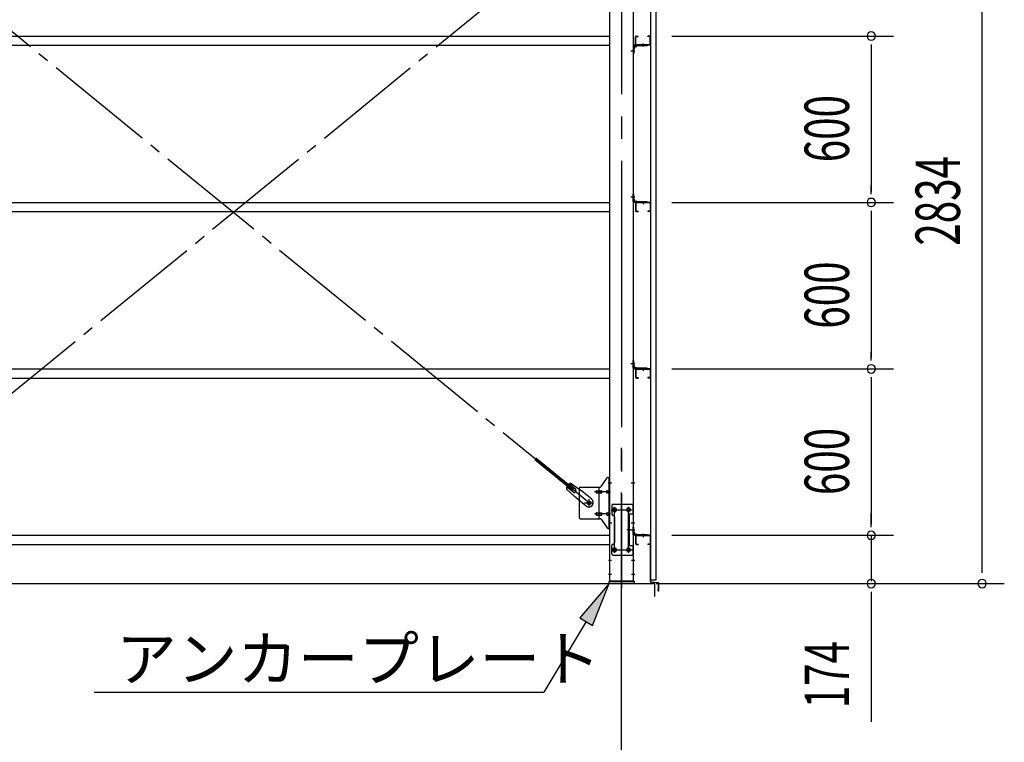
# Model space of a CAD drawing. Extents: x 868 to 32764, y 310 to 22484.
# Drawn here: x 25949 to 29499, y 14318 to 16924 of the extents above; entities that cross this region are included whole.
import ezdxf

# ---------------------------------------------------------------- set-up
doc = ezdxf.new("R2010")
doc.units = 0
doc.header["$LTSCALE"] = 80
doc.header["$MEASUREMENT"] = 0
doc.linetypes.add('1PL-M', pattern=[15, 12, -1, 1, -1])
doc.linetypes.add('1PL-SL', pattern=[6.5, 5, -0.5, 0.5, -0.5])
for name, color, linetype in [('1PL-M1', 6, '1PL-M'), ('HIKIDASHI', 6, 'CONTINUOUS'), ('SUNPOU', 4, 'CONTINUOUS'), ('アンカ-プレ-ト', 1, 'CONTINUOUS'), ('ブレ-ス', 3, 'CONTINUOUS'), ('ブレ-ス取付金物', 2, 'CONTINUOUS'), ('壁', 3, 'CONTINUOUS'), ('後柱', 3, 'CONTINUOUS'), ('水切り', 3, 'CONTINUOUS'), ('胴縁', 1, 'CONTINUOUS'), ('胴縁金具', 2, 'CONTINUOUS')]:
    doc.layers.add(name, color=color, linetype=linetype)
doc.styles.add('00', font='ROMANS', dxfattribs={"width": 0.666667, "bigfont": 'BIGFONT'})
doc.styles.add('01', font='ROMANS', dxfattribs={"height": 3, "bigfont": 'BIGFONT'})

msp = doc.modelspace()

# ---------------------------------------------------------------- linework, layer by layer
at = {"layer": '1PL-M1'}
msp.add_line((28118.6, 13059.5), (28118.6, 15399.5), dxfattribs=at)
at = {"layer": 'HIKIDASHI'}
for p, q in [((28073.6, 14890.5), (27968.3, 14767.2)), ((28014, 14739.7), (28073.6, 14890.5)), ((27991.2, 14753.4), (27838.5, 14499.5)), ((27968.3, 14767.2), (28014, 14739.7)), ((26217.1, 14499.5), (27838.5, 14499.5))]:
    msp.add_line(p, q, dxfattribs=at)
msp.add_solid([(28014, 14739.7), (27968.3, 14767.2), (28073.6, 14890.5)], dxfattribs=at)
at = {"layer": 'SUNPOU'}
for p, q in [((29418.7, 14939.5), (29418.7, 17684.5)), ((28300.2, 16864.5), (29098.7, 16864.5)), ((29018.7, 16834.5), (29018.7, 16804.5)), ((29018.7, 16824.5), (29018.7, 16304.5)), ((29018.7, 16294.5), (29018.7, 16324.5)), ((28300.2, 16264.5), (29098.7, 16264.5)), ((28300.2, 16264.5), (29098.7, 16264.5)), ((29018.7, 16234.5), (29018.7, 16204.5)), ((29018.7, 16224.5), (29018.7, 15704.5)), ((29018.7, 15694.5), (29018.7, 15724.5)), ((28300.2, 15664.5), (29098.7, 15664.5)), ((28300.2, 15664.5), (29098.7, 15664.5)), ((29018.7, 15634.5), (29018.7, 15604.5)), ((29018.7, 15624.5), (29018.7, 15104.5)), ((29018.7, 15104.5), (29018.7, 15144.5)), ((29018.7, 15094.5), (29018.7, 15124.5)), ((29018.7, 15094.5), (29018.7, 15124.5)), ((28300.2, 15064.5), (29098.7, 15064.5)), ((28300.2, 15064.5), (29098.7, 15064.5)), ((29018.7, 15064.5), (29018.7, 14899.5)), ((29418.7, 14929.5), (29418.7, 14959.5)), ((16798.6, 14890.5), (28238.6, 14890.5)), ((28238.6, 14843.5), (28238.6, 14890.5)), ((28243.7, 14890.5), (29098.7, 14890.5)), ((28243.7, 14890.5), (29498.7, 14890.5)), ((29018.7, 14860.5), (29018.7, 14830.5)), ((29018.7, 14850.5), (29018.7, 14391.5))]:
    msp.add_line(p, q, dxfattribs=at)
for centre, start, end in [((29018.7, 16864.5), 90, 270), ((29018.7, 16864.5), 270, 90), ((29018.7, 16264.5), 90, 270), ((29018.7, 16264.5), 90, 270), ((29018.7, 16264.5), 270, 90), ((29018.7, 16264.5), 270, 90), ((29018.7, 15664.5), 90, 270), ((29018.7, 15664.5), 90, 270), ((29018.7, 15664.5), 270, 90), ((29018.7, 15664.5), 270, 90), ((29018.7, 15064.5), 90, 270), ((29018.7, 15064.5), 90, 270), ((29018.7, 15064.5), 270, 90), ((29018.7, 15064.5), 270, 90), ((29018.7, 14890.5), 90, 270), ((29018.7, 14890.5), 270, 90), ((29418.7, 14890.5), 90, 270), ((29418.7, 14890.5), 270, 90)]:
    msp.add_arc(centre, 15, start, end, dxfattribs=at)
at = {"layer": 'アンカ-プレ-ト', "color": 6, "linetype": '1PL-SL'}
msp.add_line((28118.6, 14868.5), (28118.6, 14924.5), dxfattribs=at)
at = {"layer": 'アンカ-プレ-ト'}
for p, q in [((28073.6, 14890.5), (28073.6, 14899.5)), ((28073.6, 14899.5), (28163.6, 14899.5)), ((28163.6, 14890.5), (28073.6, 14890.5)), ((28163.6, 14899.5), (28163.6, 14890.5))]:
    msp.add_line(p, q, dxfattribs=at)
at = {"layer": 'ブレ-ス', "color": 6, "linetype": '1PL-SL'}
for p, q in [((25435.6, 15181.5), (28001.6, 17275.5)), ((28001.6, 15181.5), (25435.6, 17275.5))]:
    msp.add_line(p, q, dxfattribs=at)
at = {"layer": 'ブレ-ス'}
for p, q in [((27941.3, 15226.2), (27805.7, 15336.9)), ((27945.7, 15231.7), (27810.2, 15342.3)), ((27919.7, 15231.2), (27948.9, 15203.9)), ((27943.7, 15220.2), (27920.8, 15238.8)), ((27952.2, 15230.5), (27929.3, 15249.2)), ((27936.5, 15251.9), (27969.1, 15228.7)), ((27941.3, 15226.2), (27945.7, 15231.7)), ((27990.7, 15169.8), (27948.9, 15203.9)), ((28011, 15194.6), (27969.1, 15228.7))]:
    msp.add_line(p, q, dxfattribs=at)
msp.add_circle((28001.6, 15181.5), 5.5, dxfattribs=at)
for centre, radius, start, end in [((27939.6, 15232.1), 20, 150.8619, 182.6189), ((27939.6, 15232.1), 20, 98.9476, 130.7046), ((27947.9, 15225.3), 6.7, 230.7832, 50.7832), ((28000.8, 15182.2), 16, 230.7833, 50.7832)]:
    msp.add_arc(centre, radius, start, end, dxfattribs=at)
at = {"layer": 'ブレ-ス取付金物'}
for p, q in [((28045.6, 15240.7), (28066.6, 15271.4)), ((28070.8, 15273.5), (28076.1, 15273.5)), ((28073.8, 15089.5), (28073.8, 15273.5)), ((28076.1, 15089.5), (28076.1, 15273.5)), ((27966.1, 15233.5), (27966.1, 15129.5)), ((27971.1, 15238.5), (28041.5, 15238.5)), ((28038.4, 15124.5), (28038.4, 15238.5)), ((28073.8, 15233.5), (28076.1, 15233.5)), ((28029.6, 15225.5), (28038.4, 15225.5)), ((28029.6, 15217.5), (28038.4, 15217.5)), ((28039.4, 15225.5), (28045.9, 15225.5)), ((28039.4, 15217.5), (28045.9, 15217.5)), ((28067.3, 15225.5), (28073.8, 15225.5)), ((28067.3, 15217.5), (28073.8, 15217.5)), ((28083.1, 15171.5), (28083.1, 15141.5)), ((28088.1, 15176.5), (28161.1, 15176.5)), ((28158.8, 15176.5), (28158.8, 15141.5)), ((28161.1, 15176.5), (28161.1, 14992.5)), ((27971.1, 15124.5), (28041.5, 15124.5)), ((28029.6, 15145.5), (28038.4, 15145.5)), ((28029.6, 15137.5), (28038.4, 15137.5)), ((28039.4, 15145.5), (28045.9, 15145.5)), ((28039.4, 15137.5), (28045.9, 15137.5)), ((28067.3, 15145.5), (28073.8, 15145.5)), ((28067.3, 15137.5), (28073.8, 15137.5)), ((28073.8, 15129.5), (28076.1, 15129.5)), ((28093.1, 15131.5), (28093.1, 15037.5)), ((28144.3, 15141.5), (28161.1, 15141.5)), ((28144.3, 15141.5), (28144.3, 15027.5)), ((28146.6, 15141.5), (28146.6, 15027.5)), ((28045.6, 15122.4), (28066.6, 15091.7)), ((28070.8, 15089.5), (28076.1, 15089.5)), ((28083.1, 14997.5), (28083.1, 15027.5)), ((28144.3, 15027.5), (28161.1, 15027.5)), ((28158.8, 15027.5), (28158.8, 14992.5)), ((28088.1, 14992.5), (28161.1, 14992.5))]:
    msp.add_line(p, q, dxfattribs=at)
at = {"layer": 'ブレ-ス取付金物', "color": 6, "linetype": '1PL-SL'}
for p, q in [((28070.1, 15253.5), (28081.2, 15253.5)), ((28001.6, 15168.6), (28001.6, 15194.5)), ((28078.6, 15221.5), (28021.3, 15221.5)), ((27985.6, 15181.5), (28017.4, 15181.5)), ((28093.6, 15166.1), (28093.6, 15146.1)), ((28143.6, 15166.1), (28143.6, 15146.1)), ((28078.6, 15141.5), (28021.3, 15141.5)), ((28081.6, 15156.5), (28155.8, 15156.5)), ((28071.1, 15109.5), (28080.1, 15109.5)), ((28152.1, 15084.5), (28137.2, 15084.5)), ((28093.6, 15022.1), (28093.6, 15002.1)), ((28143.6, 15022.1), (28143.6, 15002.1)), ((28081.8, 15012.5), (28157.1, 15012.5))]:
    msp.add_line(p, q, dxfattribs=at)
at = {"layer": 'ブレ-ス取付金物'}
for centre, radius in [((28001.6, 15181.5), 6.5), ((28093.6, 15156.5), 6), ((28143.6, 15156.5), 6), ((28093.6, 15012.5), 6), ((28143.6, 15012.5), 6)]:
    msp.add_circle(centre, radius, dxfattribs=at)
for centre, radius, start, end in [((28070.8, 15268.5), 5, 90, 145.561), ((28070.8, 15268.5), 5, 90, 145.561), ((27971.1, 15233.5), 5, 90, 180), ((28041.5, 15243.5), 5, 270, 325.561), ((28030.7, 15221.5), 4.56, 160.0776, 180), ((28030.7, 15221.5), 4.56, 180, 199.9224), ((28030.2, 15221.7), 4.01, 138.8141, 160.0776), ((28030.2, 15221.4), 4.01, 199.9224, 221.1859), ((28029.8, 15222), 3.57, 115.3323, 138.8141), ((28029.8, 15221.1), 3.57, 221.1859, 244.6677), ((28029.6, 15222.5), 3.07, 90, 115.3323), ((28029.6, 15220.6), 3.07, 244.6677, 270), ((28038.4, 15223.9), 1.61, 56.4659, 90), ((28038.4, 15219.1), 1.61, 270, 303.5341), ((28037.7, 15222.8), 2.98, 32.0054, 56.4659), ((28037.7, 15220.3), 2.98, 303.5341, 327.9946), ((28036.5, 15222), 4.4, 14.5143, 32.0054), ((28036.5, 15221), 4.4, 327.9946, 345.4857), ((28034.5, 15221.5), 6.38, 360, 14.5143), ((28034.5, 15221.5), 6.38, 345.4857, 0), ((28045.9, 15223.9), 1.61, 56.4659, 90), ((28045.9, 15219.1), 1.61, 270, 303.5341), ((28045.2, 15222.8), 2.98, 32.0054, 56.4659), ((28045.2, 15220.3), 2.98, 303.5341, 327.9946), ((28044, 15222), 4.4, 14.5143, 32.0054), ((28044, 15221), 4.4, 327.9946, 345.4857), ((28042, 15221.5), 6.38, 360, 14.5143), ((28042, 15221.5), 6.38, 345.4857, 0), ((28068.4, 15221.5), 4.56, 160.0776, 180), ((28068.4, 15221.5), 4.56, 180, 199.9224), ((28067.9, 15221.7), 4.01, 138.8141, 160.0776), ((28067.9, 15221.4), 4.01, 199.9224, 221.1859), ((28067.5, 15222), 3.57, 115.3323, 138.8141), ((28067.5, 15221.1), 3.57, 221.1859, 244.6677), ((28067.3, 15222.5), 3.07, 90, 115.3323), ((28067.3, 15220.6), 3.07, 244.6677, 270), ((28077.7, 15221.5), 6.38, 165.4857, 180), ((28077.7, 15221.5), 6.38, 180, 194.5143), ((28075.8, 15222), 4.4, 147.9946, 165.4857), ((28075.8, 15221), 4.4, 194.5143, 212.0054), ((28074.6, 15222.8), 2.98, 123.5341, 147.9946), ((28074.6, 15220.3), 2.98, 212.0054, 236.4659), ((28073.8, 15223.9), 1.61, 90, 123.5341), ((28073.8, 15219.1), 1.61, 236.4659, 270), ((28088.1, 15171.5), 5, 90, 180), ((27971.1, 15129.5), 5, 180, 270), ((28030.7, 15141.5), 4.56, 160.0776, 180), ((28030.7, 15141.5), 4.56, 180, 199.9224), ((28030.2, 15141.7), 4.01, 138.8141, 160.0776), ((28030.2, 15141.4), 4.01, 199.9224, 221.1859), ((28029.8, 15142), 3.57, 115.3323, 138.8141), ((28029.8, 15141.1), 3.57, 221.1859, 244.6677), ((28029.6, 15142.5), 3.07, 90, 115.3323), ((28029.6, 15140.6), 3.07, 244.6677, 270), ((28038.4, 15143.9), 1.61, 56.4659, 90), ((28038.4, 15139.1), 1.61, 270, 303.5341), ((28037.7, 15142.8), 2.98, 32.0054, 56.4659), ((28037.7, 15140.3), 2.98, 303.5341, 327.9946), ((28036.5, 15142), 4.4, 14.5143, 32.0054), ((28036.5, 15141), 4.4, 327.9946, 345.4857), ((28034.5, 15141.5), 6.38, 360, 14.5143), ((28034.5, 15141.5), 6.38, 345.4857, 0), ((28041.5, 15119.5), 5, 34.439, 90), ((28045.9, 15143.9), 1.61, 56.4659, 90), ((28045.9, 15139.1), 1.61, 270, 303.5341), ((28045.2, 15142.8), 2.98, 32.0054, 56.4659), ((28045.2, 15140.3), 2.98, 303.5341, 327.9946), ((28044, 15142), 4.4, 14.5143, 32.0054), ((28044, 15141), 4.4, 327.9946, 345.4857), ((28042, 15141.5), 6.38, 360, 14.5143), ((28042, 15141.5), 6.38, 345.4857, 0), ((28068.4, 15141.5), 4.56, 160.0776, 180), ((28068.4, 15141.5), 4.56, 180, 199.9224), ((28067.9, 15141.7), 4.01, 138.8141, 160.0776), ((28067.9, 15141.4), 4.01, 199.9224, 221.1859), ((28067.5, 15142), 3.57, 115.3323, 138.8141), ((28067.5, 15141.1), 3.57, 221.1859, 244.6677), ((28067.3, 15142.5), 3.07, 90, 115.3323), ((28067.3, 15140.6), 3.07, 244.6677, 270), ((28077.7, 15141.5), 6.38, 165.4857, 180), ((28077.7, 15141.5), 6.38, 180, 194.5143), ((28075.8, 15142), 4.4, 147.9946, 165.4857), ((28075.8, 15141), 4.4, 194.5143, 212.0054), ((28074.6, 15142.8), 2.98, 123.5341, 147.9946), ((28074.6, 15140.3), 2.98, 212.0054, 236.4659), ((28073.8, 15143.9), 1.61, 90, 123.5341), ((28073.8, 15139.1), 1.61, 236.4659, 270), ((28088.1, 15141.5), 5, 180, 270), ((28088.1, 15131.5), 5, 0, 90), ((28070.8, 15094.5), 5, 214.439, 270), ((28088.1, 15027.5), 5, 90, 180), ((28088.1, 15037.5), 5, 270, 0), ((28088.1, 14997.5), 5, 180, 270)]:
    msp.add_arc(centre, radius, start, end, dxfattribs=at)
at = {"layer": '壁'}
for p, q in [((28223.1, 17591.5), (28223.1, 14903.5)), ((28243.1, 14903.5), (28243.1, 17591.5)), ((28223.1, 14903.5), (28243.1, 14903.5))]:
    msp.add_line(p, q, dxfattribs=at)
at = {"layer": '後柱', "color": 6, "linetype": '1PL-M'}
msp.add_line((28118.6, 17614.5), (28118.6, 14874.5), dxfattribs=at)
at = {"layer": '後柱'}
for p, q in [((28076.1, 14899.5), (28076.1, 17589.5)), ((28161.1, 17589.5), (28161.1, 14899.5)), ((28095.1, 15162.5), (28092.1, 15162.5)), ((28145.1, 15162.5), (28142.1, 15162.5)), ((28092.1, 15150.5), (28095.1, 15150.5)), ((28142.1, 15150.5), (28145.1, 15150.5)), ((28095.1, 15018.5), (28092.1, 15018.5)), ((28145.1, 15018.5), (28142.1, 15018.5)), ((28092.1, 15006.5), (28095.1, 15006.5)), ((28142.1, 15006.5), (28145.1, 15006.5)), ((28161.1, 14899.5), (28076.1, 14899.5))]:
    msp.add_line(p, q, dxfattribs=at)
at = {"layer": '後柱', "color": 6, "linetype": '1PL-SL'}
for p, q in [((28152.1, 16811.5), (28166.1, 16811.5)), ((28152.1, 16811.5), (28166.1, 16811.5)), ((28152.1, 16284.5), (28166.1, 16284.5)), ((28152.1, 16284.5), (28166.1, 16284.5)), ((28152.1, 15684.5), (28166.1, 15684.5)), ((28152.1, 15684.5), (28166.1, 15684.5)), ((28071.1, 15253.5), (28083.4, 15253.5)), ((28153.8, 15253.5), (28166.1, 15253.5)), ((28093.6, 15001.5), (28093.6, 15167.5)), ((28143.6, 15001.5), (28143.6, 15167.5)), ((28081.1, 15156.5), (28106.1, 15156.5)), ((28131.1, 15156.5), (28156.1, 15156.5)), ((28071.1, 15109.5), (28083.4, 15109.5)), ((28153.8, 15109.5), (28166.1, 15109.5)), ((28152.1, 15084.5), (28166.1, 15084.5)), ((28152.1, 15084.5), (28166.1, 15084.5)), ((28081.1, 15012.5), (28106.1, 15012.5)), ((28131.1, 15012.5), (28156.1, 15012.5)), ((28071.1, 14974.5), (28082.7, 14974.5)), ((28154.5, 14974.5), (28166.1, 14974.5)), ((28071.1, 14924.5), (28082.7, 14924.5)), ((28154.5, 14924.5), (28166.1, 14924.5))]:
    msp.add_line(p, q, dxfattribs=at)
at = {"layer": '後柱'}
for centre, start, end in [((28092.1, 15156.5), 90, 270), ((28095.1, 15156.5), 270, 90), ((28142.1, 15156.5), 90, 270), ((28145.1, 15156.5), 270, 90), ((28092.1, 15012.5), 90, 270), ((28095.1, 15012.5), 270, 90), ((28142.1, 15012.5), 90, 270), ((28145.1, 15012.5), 270, 90)]:
    msp.add_arc(centre, 6, start, end, dxfattribs=at)
at = {"layer": '水切り'}
for p, q in [((28212.1, 15065.5), (28212.1, 15064.5)), ((28222.1, 15065.5), (28212.1, 15065.5)), ((28222.1, 15064.5), (28212.1, 15064.5)), ((28223.1, 14896.5), (28223.1, 15063.5)), ((28224.1, 14896.5), (28224.1, 15063.5)), ((28251.2, 14892.7), (28225, 14894.5)), ((28251.3, 14893.7), (28225.1, 14895.5)), ((28252.1, 14864.5), (28252.1, 14891.7)), ((28253.1, 14864.5), (28253.1, 14891.7)), ((28251.1, 14864.5), (28251.1, 14871.5)), ((28251.1, 14871.5), (28252.1, 14871.5))]:
    msp.add_line(p, q, dxfattribs=at)
for centre, radius, start, end in [((28222.1, 15063.5), 2, 0, 90), ((28222.1, 15063.5), 1, 0, 90), ((28225.1, 14896.5), 2, 180, 266.0548), ((28225.1, 14896.5), 1, 180, 266.0548), ((28251.1, 14891.7), 1, 0, 86.0548), ((28251.1, 14891.7), 2, 0, 86.0548), ((28252.1, 14864.5), 1, 180, 0)]:
    msp.add_arc(centre, radius, start, end, dxfattribs=at)
at = {"layer": '胴縁'}
for p, q in [((25361.1, 16864.5), (28076.1, 16864.5)), ((28172.1, 16864.5), (28179.1, 16864.5)), ((28172.1, 16862.9), (28179.1, 16862.9)), ((28179.1, 16862.9), (28179.1, 16864.5)), ((28213.1, 16862.9), (28213.1, 16864.5)), ((28220.1, 16864.5), (28213.1, 16864.5)), ((28220.1, 16862.9), (28213.1, 16862.9)), ((25361.1, 16831.5), (28076.1, 16831.5)), ((28169.1, 16834.5), (28169.1, 16861.5)), ((28170.7, 16834.5), (28170.7, 16861.5)), ((28220.1, 16833.1), (28172.1, 16833.1)), ((28220.1, 16831.5), (28172.1, 16831.5)), ((28221.5, 16834.5), (28221.5, 16861.5)), ((28223.1, 16834.5), (28223.1, 16861.5)), ((25361.1, 16264.5), (28076.1, 16264.5)), ((28169.1, 16261.5), (28169.1, 16234.5)), ((28170.7, 16261.5), (28170.7, 16234.5)), ((28220.1, 16264.5), (28172.1, 16264.5)), ((28220.1, 16262.9), (28172.1, 16262.9)), ((28221.5, 16261.5), (28221.5, 16234.5)), ((28223.1, 16261.5), (28223.1, 16234.5)), ((25361.1, 16231.5), (28076.1, 16231.5)), ((28172.1, 16233.1), (28179.1, 16233.1)), ((28172.1, 16231.5), (28179.1, 16231.5)), ((28179.1, 16233.1), (28179.1, 16231.5)), ((28213.1, 16233.1), (28213.1, 16231.5)), ((28220.1, 16233.1), (28213.1, 16233.1)), ((28220.1, 16231.5), (28213.1, 16231.5)), ((25361.1, 15664.5), (28076.1, 15664.5)), ((28169.1, 15661.5), (28169.1, 15634.5)), ((28170.7, 15661.5), (28170.7, 15634.5)), ((28220.1, 15664.5), (28172.1, 15664.5)), ((28220.1, 15662.9), (28172.1, 15662.9)), ((28221.5, 15661.5), (28221.5, 15634.5)), ((28223.1, 15661.5), (28223.1, 15634.5)), ((25361.1, 15631.5), (28076.1, 15631.5)), ((28172.1, 15633.1), (28179.1, 15633.1)), ((28172.1, 15631.5), (28179.1, 15631.5)), ((28179.1, 15633.1), (28179.1, 15631.5)), ((28213.1, 15633.1), (28213.1, 15631.5)), ((28220.1, 15633.1), (28213.1, 15633.1)), ((28220.1, 15631.5), (28213.1, 15631.5)), ((25361.1, 15064.5), (28076.1, 15064.5)), ((28169.1, 15061.5), (28169.1, 15034.5)), ((28170.7, 15061.5), (28170.7, 15034.5)), ((28220.1, 15064.5), (28172.1, 15064.5)), ((28220.1, 15062.9), (28172.1, 15062.9)), ((28221.5, 15061.5), (28221.5, 15034.5)), ((28223.1, 15061.5), (28223.1, 15034.5)), ((25361.1, 15031.5), (28076.1, 15031.5)), ((28172.1, 15033.1), (28179.1, 15033.1)), ((28172.1, 15031.5), (28179.1, 15031.5)), ((28179.1, 15033.1), (28179.1, 15031.5)), ((28213.1, 15033.1), (28213.1, 15031.5)), ((28220.1, 15033.1), (28213.1, 15033.1)), ((28220.1, 15031.5), (28213.1, 15031.5))]:
    msp.add_line(p, q, dxfattribs=at)
at = {"layer": '胴縁', "color": 6, "linetype": '1PL-M'}
for p, q in [((28196.1, 16826.5), (28196.1, 16838.1)), ((28196.1, 16269.5), (28196.1, 16257.9)), ((28196.1, 15669.5), (28196.1, 15657.9)), ((28196.1, 15069.5), (28196.1, 15057.9))]:
    msp.add_line(p, q, dxfattribs=at)
at = {"layer": '胴縁'}
for centre, radius, start, end in [((28172.1, 16861.5), 3, 90, 180), ((28172.1, 16861.5), 1.4, 90, 180), ((28220.1, 16861.5), 3, 0, 90), ((28220.1, 16861.5), 1.4, 0, 90), ((28172.1, 16834.5), 3, 180, 270), ((28172.1, 16834.5), 1.4, 180, 270), ((28220.1, 16834.5), 1.4, 270, 0), ((28220.1, 16834.5), 3, 270, 0), ((28172.1, 16261.5), 3, 90, 180), ((28172.1, 16261.5), 1.4, 90, 180), ((28220.1, 16261.5), 3, 0, 90), ((28220.1, 16261.5), 1.4, 0, 90), ((28172.1, 16234.5), 3, 180, 270), ((28172.1, 16234.5), 1.4, 180, 270), ((28220.1, 16234.5), 1.4, 270, 0), ((28220.1, 16234.5), 3, 270, 0), ((28172.1, 15661.5), 3, 90, 180), ((28172.1, 15661.5), 1.4, 90, 180), ((28220.1, 15661.5), 3, 0, 90), ((28220.1, 15661.5), 1.4, 0, 90), ((28172.1, 15634.5), 3, 180, 270), ((28172.1, 15634.5), 1.4, 180, 270), ((28220.1, 15634.5), 1.4, 270, 0), ((28220.1, 15634.5), 3, 270, 0), ((28172.1, 15061.5), 3, 90, 180), ((28172.1, 15061.5), 1.4, 90, 180), ((28220.1, 15061.5), 3, 0, 90), ((28220.1, 15061.5), 1.4, 0, 90), ((28172.1, 15034.5), 3, 180, 270), ((28172.1, 15034.5), 1.4, 180, 270), ((28220.1, 15034.5), 1.4, 270, 0), ((28220.1, 15034.5), 3, 270, 0)]:
    msp.add_arc(centre, radius, start, end, dxfattribs=at)
at = {"layer": '胴縁金具'}
for p, q in [((28161.1, 16828.5), (28161.1, 16801.5)), ((28163.4, 16828.5), (28163.4, 16801.5)), ((28211.1, 16831.5), (28164.1, 16831.5)), ((28211.1, 16829.2), (28164.1, 16829.2)), ((28173.4, 16829.2), (28173.4, 16828.7)), ((28211.1, 16829.2), (28211.1, 16831.5)), ((28161.1, 16801.5), (28163.4, 16801.5)), ((28163.4, 16819.2), (28163.9, 16819.2)), ((28165.9, 16825.7), (28165.9, 16821.2)), ((28166.9, 16826.7), (28171.4, 16826.7)), ((28161.1, 16294.5), (28163.4, 16294.5)), ((28161.1, 16267.5), (28161.1, 16294.5)), ((28163.4, 16267.5), (28163.4, 16294.5)), ((28163.4, 16276.8), (28163.9, 16276.8)), ((28211.1, 16266.8), (28164.1, 16266.8)), ((28211.1, 16264.5), (28164.1, 16264.5)), ((28165.9, 16270.3), (28165.9, 16274.8)), ((28166.9, 16269.3), (28171.4, 16269.3)), ((28173.4, 16266.8), (28173.4, 16267.3)), ((28211.1, 16266.8), (28211.1, 16264.5)), ((28161.1, 15694.5), (28163.4, 15694.5)), ((28161.1, 15667.5), (28161.1, 15694.5)), ((28163.4, 15667.5), (28163.4, 15694.5)), ((28163.4, 15676.8), (28163.9, 15676.8)), ((28211.1, 15666.8), (28164.1, 15666.8)), ((28211.1, 15664.5), (28164.1, 15664.5)), ((28165.9, 15670.3), (28165.9, 15674.8)), ((28166.9, 15669.3), (28171.4, 15669.3)), ((28173.4, 15666.8), (28173.4, 15667.3)), ((28211.1, 15666.8), (28211.1, 15664.5)), ((28161.1, 15094.5), (28163.4, 15094.5)), ((28161.1, 15067.5), (28161.1, 15094.5)), ((28163.4, 15067.5), (28163.4, 15094.5)), ((28163.4, 15076.8), (28163.9, 15076.8)), ((28211.1, 15066.8), (28164.1, 15066.8)), ((28211.1, 15064.5), (28164.1, 15064.5)), ((28165.9, 15070.3), (28165.9, 15074.8)), ((28166.9, 15069.3), (28171.4, 15069.3)), ((28173.4, 15066.8), (28173.4, 15067.3)), ((28211.1, 15066.8), (28211.1, 15064.5))]:
    msp.add_line(p, q, dxfattribs=at)
at = {"layer": '胴縁金具', "color": 6, "linetype": '1PL-SL'}
for p, q in [((28196.1, 16826.7), (28196.1, 16834)), ((28165.9, 16811.5), (28158.6, 16811.5)), ((28165.9, 16284.5), (28158.6, 16284.5)), ((28196.1, 16269.3), (28196.1, 16262)), ((28165.9, 15684.5), (28158.6, 15684.5)), ((28196.1, 15669.3), (28196.1, 15662)), ((28165.9, 15084.5), (28158.6, 15084.5)), ((28196.1, 15069.3), (28196.1, 15062))]:
    msp.add_line(p, q, dxfattribs=at)
at = {"layer": '胴縁金具'}
for centre, radius, start, end in [((28164.1, 16828.5), 3, 90, 180), ((28164.1, 16828.5), 0.7, 90, 180), ((28171.4, 16828.7), 2, 270, 0), ((28163.9, 16821.2), 2, 270, 0), ((28166.9, 16825.7), 1, 90, 180), ((28164.1, 16267.5), 3, 180, 270), ((28164.1, 16267.5), 0.7, 180, 270), ((28163.9, 16274.8), 2, 0, 90), ((28166.9, 16270.3), 1, 180, 270), ((28171.4, 16267.3), 2, 0, 90), ((28164.1, 15667.5), 3, 180, 270), ((28164.1, 15667.5), 0.7, 180, 270), ((28163.9, 15674.8), 2, 0, 90), ((28166.9, 15670.3), 1, 180, 270), ((28171.4, 15667.3), 2, 0, 90), ((28164.1, 15067.5), 3, 180, 270), ((28164.1, 15067.5), 0.7, 180, 270), ((28163.9, 15074.8), 2, 0, 90), ((28166.9, 15070.3), 1, 180, 270), ((28171.4, 15067.3), 2, 0, 90)]:
    msp.add_arc(centre, radius, start, end, dxfattribs=at)

# ---------------------------------------------------------------- texts
at = {"layer": 'HIKIDASHI', "style": '01'}
msp.add_text('アンカープレート', height=160, dxfattribs=at).set_placement((26297.1, 14539.5))
at = {"layer": 'SUNPOU', "style": '00', "width": 0.666667}
for s, p in [('600', (28938.7, 16409.6)), ('2834', (29338.7, 16108.9)), ('600', (28938.7, 15809.6)), ('600', (28938.7, 15209.6)), ('174', (28938.7, 14441))]:
    msp.add_text(s, height=160, rotation=90, dxfattribs=at).set_placement(p)

doc.saveas('drawing.dxf')
